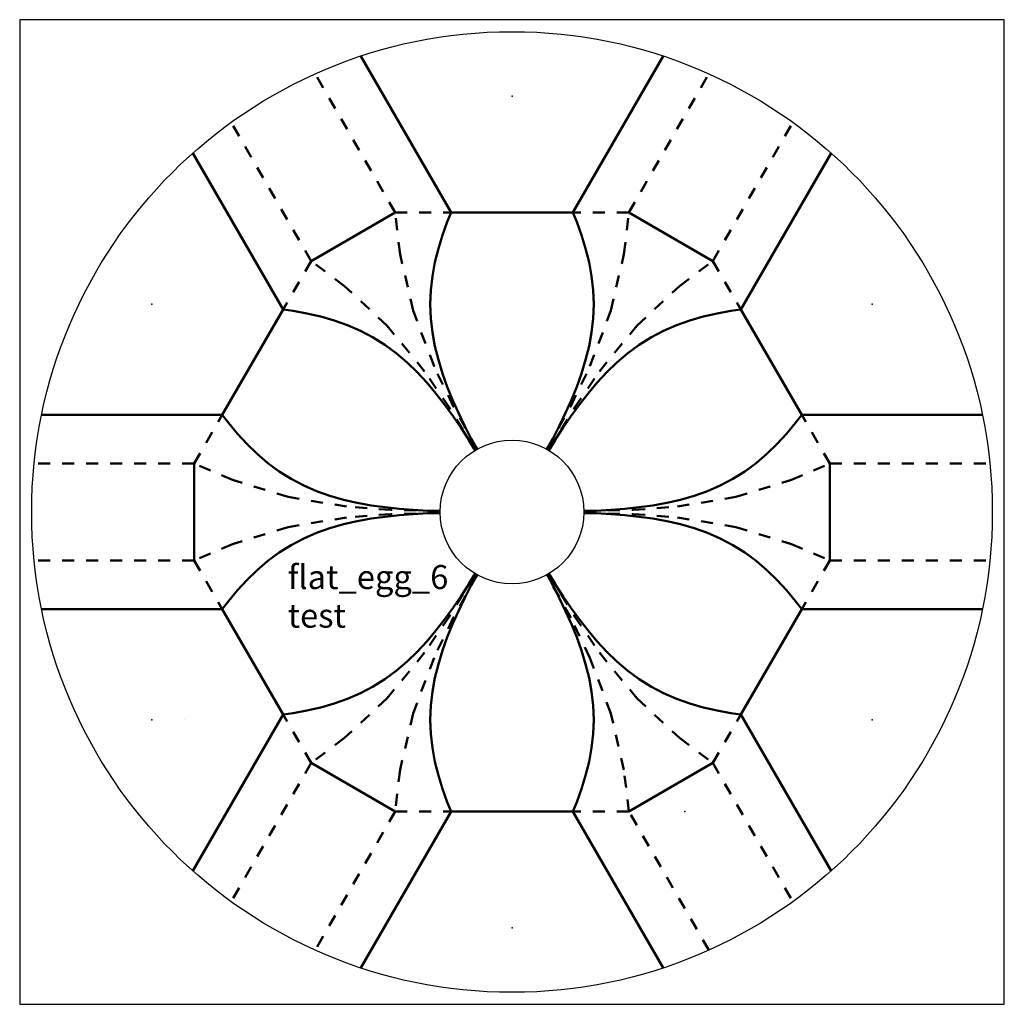
# Model space of a CAD drawing. Units: inches. Extents: x -4.1 to 4.1, y -4.1 to 4.1.
import ezdxf

# ---------------------------------------------------------------- set-up
doc = ezdxf.new("R2010")
doc.units = ezdxf.units.IN
doc.header["$MEASUREMENT"] = 0
doc.linetypes.add('ACAD_ISO03W100', pattern=[30, 12, -18])
doc.layers.add('mountain', color=7, linetype='Continuous')
doc.layers.add('valley', color=7, linetype='ACAD_ISO03W100')
doc.styles.get("Standard").update_dxf_attribs({"font": 'arial.ttf'})

msp = doc.modelspace()

# ---------------------------------------------------------------- linework, layer by layer
msp.add_line((-2.7233, -1.7297), (-2.7233, -1.7297))
msp.add_circle((0, 0), 4)
at = {"color": 253}
msp.add_circle((0, 0), 0.5979, dxfattribs=at)
for p in [(0, 3.4641), (0, 3.4641), (-0.9324, 2.1486), (-3, 1.7321), (-3, 1.7321), (3, 1.7321), (-0.8235, 1.677), (-0.6495, 1.2151), (-0.4894, 0.8815), (-3, -1.7321), (-3, -1.7321), (3, -1.7321), (3, -1.7321), (-1.6733, -2.0901), (-0.9734, -2.4942), (1.44, -2.4942), (0, -3.4641), (0, -3.4641)]:
    msp.add_point(p)
at = {"layer": 'mountain', "lineweight": 50}
for p, q in [((-0.9734, 2.4942), (-1.6733, 2.0901)), ((0.5069, 2.4942), (-0.5069, 2.4942)), ((1.6733, 2.0901), (0.9734, 2.4942)), ((-1.9066, 1.686), (-2.4134, 0.8081)), ((2.4134, 0.8081), (1.9066, 1.686)), ((-2.6467, 0.4041), (-2.6467, -0.4041)), ((2.6467, -0.4041), (2.6467, 0.4041)), ((-2.4134, -0.8081), (-1.9066, -1.686)), ((1.9066, -1.686), (2.4134, -0.8081)), ((-1.6733, -2.0901), (-0.9734, -2.4942)), ((0.9734, -2.4942), (1.6733, -2.0901)), ((-0.5069, -2.4942), (0.5069, -2.4942))]:
    msp.add_line(p, q, dxfattribs=at).dxf.unprotected_set("ltscale", 0)
for points in [[(-0.2933, 0.521), (-0.3432, 0.616), (-0.3961, 0.721), (-0.4467, 0.8271), (-0.4944, 0.9345), (-0.5386, 1.0434), (-0.5785, 1.1539), (-0.6132, 1.2661), (-0.6417, 1.3801), (-0.6631, 1.4956), (-0.6763, 1.6123), (-0.6808, 1.7297), (-0.6763, 1.8471), (-0.6631, 1.9638), (-0.6417, 2.0793), (-0.6132, 2.1933), (-0.5785, 2.3055), (-0.5386, 2.416), (-0.5069, 2.4942), (-1.2589, 3.7967)], [(0.2933, 0.521), (0.3432, 0.616), (0.3961, 0.721), (0.4467, 0.8271), (0.4944, 0.9345), (0.5386, 1.0434), (0.5785, 1.1539), (0.6132, 1.2661), (0.6417, 1.3801), (0.6631, 1.4956), (0.6763, 1.6123), (0.6808, 1.7297), (0.6763, 1.8471), (0.6631, 1.9638), (0.6417, 2.0793), (0.6132, 2.1933), (0.5785, 2.3055), (0.5386, 2.416), (0.5069, 2.4942), (1.2589, 3.7967)], [(-0.3045, 0.5145), (-0.3619, 0.6053), (-0.4263, 0.7035), (-0.4929, 0.8004), (-0.5621, 0.8954), (-0.6343, 0.9881), (-0.7101, 1.0779), (-0.7899, 1.1641), (-0.8743, 1.2458), (-0.9637, 1.3221), (-1.0582, 1.3919), (-1.1576, 1.4545), (-1.2614, 1.5092), (-1.3691, 1.5561), (-1.4798, 1.5954), (-1.5928, 1.6277), (-1.7074, 1.6537), (-1.823, 1.6744), (-1.9066, 1.686), (-2.6586, 2.9886)], [(0.3045, 0.5145), (0.3619, 0.6053), (0.4263, 0.7035), (0.4929, 0.8004), (0.5621, 0.8954), (0.6343, 0.9881), (0.7101, 1.0779), (0.7899, 1.1641), (0.8743, 1.2458), (0.9637, 1.3221), (1.0582, 1.3919), (1.1576, 1.4545), (1.2614, 1.5092), (1.3691, 1.5561), (1.4798, 1.5954), (1.5928, 1.6277), (1.7074, 1.6537), (1.823, 1.6744), (1.9066, 1.686), (2.6586, 2.9886)], [(-0.5978, 0.0065), (-0.7051, 0.0108), (-0.8224, 0.0175), (-0.9396, 0.0267), (-1.0565, 0.0391), (-1.1729, 0.0553), (-1.2886, 0.076), (-1.4031, 0.102), (-1.5161, 0.1343), (-1.6268, 0.1736), (-1.7345, 0.2205), (-1.8384, 0.2752), (-1.9378, 0.3378), (-2.0322, 0.4076), (-2.1216, 0.4839), (-2.206, 0.5656), (-2.2859, 0.6518), (-2.3616, 0.7416), (-2.4134, 0.8081), (-3.9175, 0.8081)], [(0.5978, 0.0065), (0.7051, 0.0108), (0.8224, 0.0175), (0.9396, 0.0267), (1.0565, 0.0391), (1.1729, 0.0553), (1.2886, 0.076), (1.4031, 0.102), (1.5161, 0.1343), (1.6268, 0.1736), (1.7345, 0.2205), (1.8384, 0.2752), (1.9378, 0.3378), (2.0322, 0.4076), (2.1216, 0.4839), (2.206, 0.5656), (2.2859, 0.6518), (2.3616, 0.7416), (2.4134, 0.8081), (3.9175, 0.8081)], [(-0.5978, -0.0065), (-0.7051, -0.0108), (-0.8224, -0.0175), (-0.9396, -0.0267), (-1.0565, -0.0391), (-1.1729, -0.0553), (-1.2886, -0.076), (-1.4031, -0.102), (-1.5161, -0.1343), (-1.6268, -0.1736), (-1.7345, -0.2205), (-1.8384, -0.2752), (-1.9378, -0.3378), (-2.0322, -0.4076), (-2.1216, -0.4839), (-2.206, -0.5656), (-2.2859, -0.6518), (-2.3616, -0.7416), (-2.4134, -0.8081), (-3.9175, -0.8081)], [(0.5978, -0.0065), (0.7051, -0.0108), (0.8224, -0.0175), (0.9396, -0.0267), (1.0565, -0.0391), (1.1729, -0.0553), (1.2886, -0.076), (1.4031, -0.102), (1.5161, -0.1343), (1.6268, -0.1736), (1.7345, -0.2205), (1.8384, -0.2752), (1.9378, -0.3378), (2.0322, -0.4076), (2.1216, -0.4839), (2.206, -0.5656), (2.2859, -0.6518), (2.3616, -0.7416), (2.4134, -0.8081), (3.9175, -0.8081)], [(-0.3045, -0.5145), (-0.3619, -0.6053), (-0.4263, -0.7035), (-0.4929, -0.8004), (-0.5621, -0.8954), (-0.6343, -0.9881), (-0.7101, -1.0779), (-0.7899, -1.1641), (-0.8743, -1.2458), (-0.9637, -1.3221), (-1.0582, -1.3919), (-1.1576, -1.4545), (-1.2614, -1.5092), (-1.3691, -1.5561), (-1.4798, -1.5954), (-1.5928, -1.6277), (-1.7074, -1.6537), (-1.823, -1.6744), (-1.9066, -1.686), (-2.6586, -2.9886)], [(-0.2933, -0.521), (-0.3432, -0.616), (-0.3961, -0.721), (-0.4467, -0.8271), (-0.4944, -0.9345), (-0.5386, -1.0434), (-0.5785, -1.1539), (-0.6132, -1.2661), (-0.6417, -1.3801), (-0.6631, -1.4956), (-0.6763, -1.6123), (-0.6808, -1.7297), (-0.6763, -1.8471), (-0.6631, -1.9638), (-0.6417, -2.0793), (-0.6132, -2.1933), (-0.5785, -2.3055), (-0.5386, -2.416), (-0.5069, -2.4942), (-1.2589, -3.7967)], [(0.2933, -0.521), (0.3432, -0.616), (0.3961, -0.721), (0.4467, -0.8271), (0.4944, -0.9345), (0.5386, -1.0434), (0.5785, -1.1539), (0.6132, -1.2661), (0.6417, -1.3801), (0.6631, -1.4956), (0.6763, -1.6123), (0.6808, -1.7297), (0.6763, -1.8471), (0.6631, -1.9638), (0.6417, -2.0793), (0.6132, -2.1933), (0.5785, -2.3055), (0.5386, -2.416), (0.5069, -2.4942), (1.2589, -3.7967)], [(0.3045, -0.5145), (0.3619, -0.6053), (0.4263, -0.7035), (0.4929, -0.8004), (0.5621, -0.8954), (0.6343, -0.9881), (0.7101, -1.0779), (0.7899, -1.1641), (0.8743, -1.2458), (0.9637, -1.3221), (1.0582, -1.3919), (1.1576, -1.4545), (1.2614, -1.5092), (1.3691, -1.5561), (1.4798, -1.5954), (1.5928, -1.6277), (1.7074, -1.6537), (1.823, -1.6744), (1.9066, -1.686), (2.6586, -2.9886)]]:
    msp.add_lwpolyline(points, dxfattribs=at).dxf.unprotected_set("ltscale", 0)
at = {"layer": 'valley'}
msp.add_lwpolyline([(-4.1, -4.1), (4.1, -4.1), (4.1, 4.1), (-4.1, 4.1)], close=True, dxfattribs=at)
at = {"layer": 'valley', "linetype": 'ACAD_ISO03W100', "lineweight": 50, "ltscale": 0.005}
for points in [[(-0.2902, 0.5227), (-0.4894, 0.8815), (-0.4894, 0.8815), (-0.4894, 0.8815), (-0.6495, 1.2151), (-0.8235, 1.677), (-0.9324, 2.1486), (-0.9734, 2.4942), (-1.6398, 3.6484)], [(0.2902, 0.5227), (0.4894, 0.8815), (0.4894, 0.8815), (0.4894, 0.8815), (0.6495, 1.2151), (0.8235, 1.677), (0.9324, 2.1486), (0.9734, 2.4942), (1.6398, 3.6484)], [(-0.3076, 0.5127), (-0.5188, 0.8646), (-0.5188, 0.8646), (-0.5188, 0.8646), (-0.7275, 1.17), (-1.0406, 1.5517), (-1.3946, 1.8818), (-1.6733, 2.0901), (-2.3397, 3.2444)], [(0.3076, 0.5127), (0.5188, 0.8646), (0.5188, 0.8646), (0.5188, 0.8646), (0.7275, 1.17), (1.0406, 1.5517), (1.3946, 1.8818), (1.6733, 2.0901), (2.3397, 3.2444)], [(-0.9734, 2.4942), (-0.5069, 2.4942)], [(0.9734, 2.4942), (0.5069, 2.4942)], [(-1.6733, 2.0901), (-1.9066, 1.686)], [(1.6733, 2.0901), (1.9066, 1.686)], [(-2.6467, 0.4041), (-2.4134, 0.8081)], [(2.6467, 0.4041), (2.4134, 0.8081)], [(-0.5978, 0.0101), (-1.0081, 0.017), (-1.0081, 0.017), (-1.0081, 0.017), (-1.377, 0.0451), (-1.8641, 0.1253), (-2.327, 0.2668), (-2.6467, 0.4041), (-3.9795, 0.4041)], [(0.5978, 0.0101), (1.0081, 0.017), (1.0081, 0.017), (1.0081, 0.017), (1.377, 0.0451), (1.8641, 0.1253), (2.327, 0.2668), (2.6467, 0.4041), (3.9795, 0.4041)], [(-0.5978, -0.0101), (-1.0081, -0.017), (-1.0081, -0.017), (-1.0081, -0.017), (-1.377, -0.0451), (-1.8641, -0.1253), (-2.327, -0.2668), (-2.6467, -0.4041), (-3.9795, -0.4041)], [(0.5978, -0.0101), (1.0081, -0.017), (1.0081, -0.017), (1.0081, -0.017), (1.377, -0.0451), (1.8641, -0.1253), (2.327, -0.2668), (2.6467, -0.4041), (3.9795, -0.4041)], [(-2.6467, -0.4041), (-2.4134, -0.8081)], [(2.6467, -0.4041), (2.4134, -0.8081)], [(-0.3076, -0.5127), (-0.5188, -0.8646), (-0.5188, -0.8646), (-0.5188, -0.8646), (-0.7275, -1.17), (-1.0406, -1.5517), (-1.3946, -1.8818), (-1.6733, -2.0901), (-2.3397, -3.2444)], [(-0.2902, -0.5227), (-0.4894, -0.8815), (-0.4894, -0.8815), (-0.4894, -0.8815), (-0.6495, -1.2151), (-0.8235, -1.677), (-0.9324, -2.1486), (-0.9734, -2.4942), (-1.6398, -3.6484)], [(1.6398, -3.6484), (0.9734, -2.4942), (0.9324, -2.1486), (0.8235, -1.677), (0.6495, -1.2151), (0.4894, -0.8815), (0.4894, -0.8815), (0.4894, -0.8815), (0.2902, -0.5227)], [(0.3076, -0.5127), (0.5188, -0.8646), (0.5188, -0.8646), (0.5188, -0.8646), (0.7275, -1.17), (1.0406, -1.5517), (1.3946, -1.8818), (1.6733, -2.0901), (2.3397, -3.2444)], [(-1.6733, -2.0901), (-1.9066, -1.686)], [(1.6733, -2.0901), (1.9066, -1.686)], [(-0.9734, -2.4942), (-0.5069, -2.4942)], [(0.9734, -2.4942), (0.5069, -2.4942)]]:
    msp.add_lwpolyline(points, dxfattribs=at)

# ---------------------------------------------------------------- texts
for s, p in [('flat_egg_6', (-1.868, -0.6419)), ('test', (-1.868, -0.9632))]:
    msp.add_text(s, height=0.2).set_placement(p)

doc.saveas('drawing.dxf')
